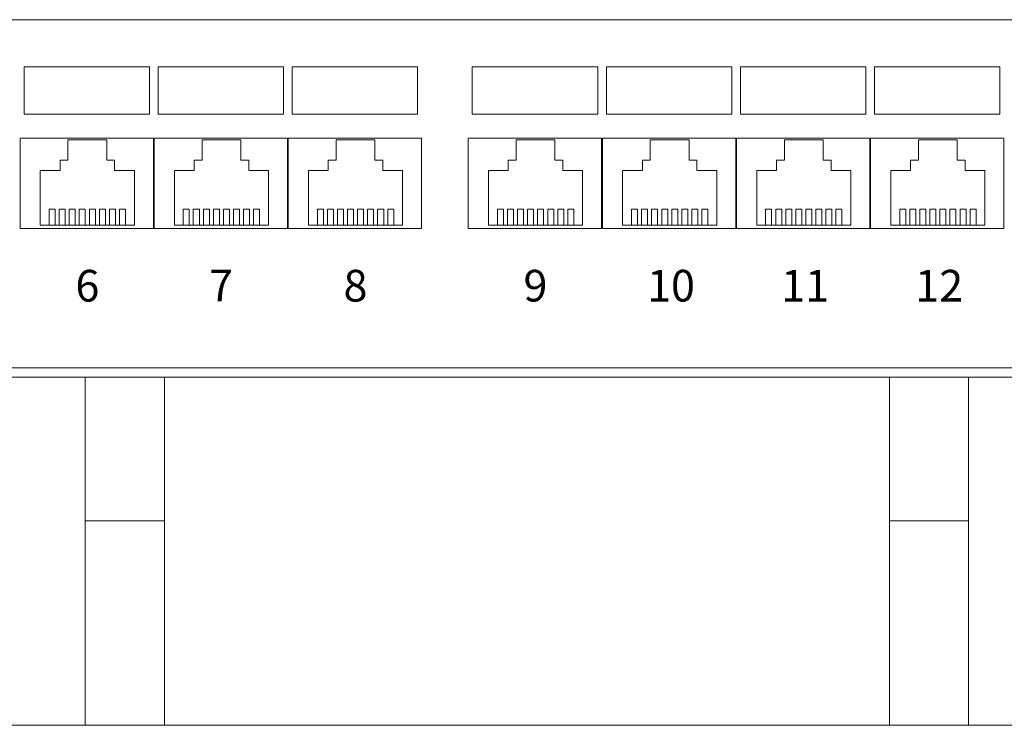
# Model space of a CAD drawing. Units: millimetres. Extents: x 283 to 8235, y -2061 to 1583.
# Drawn here: x 5301 to 5425, y 550 to 639 of the extents above; entities that cross this region are included whole.
import ezdxf
from ezdxf.enums import TextEntityAlignment as Align

# ---------------------------------------------------------------- set-up
doc = ezdxf.new("R2010")
doc.units = ezdxf.units.MM
doc.layers.add('2DE_OBJ_BKT-pp', color=93, linetype='Continuous', lineweight=18)
doc.layers.add('2DE_TXT', color=7, linetype='Continuous', lineweight=18)
doc.layers.add('CP_WIPEOUT', color=254, linetype='Continuous')
doc.styles.add('Arial10', font='arial.ttf', dxfattribs={"height": 10})
doc.styles.add('CP_ATTR', font='ROMANS.SHX')

# ---------------------------------------------------------------- blocks, each defined once
blk = doc.blocks.new('2d_bkt_switchgear_280_z04mo0f')
blk.add_lwpolyline([(-6.91, -38.15), (-6.91, -38.15), (-6.91, -38.15), (-6.91, -38.15), (471.69, -38.15), (471.69, -38.15), (471.69, -38.15, 0.41425), (473.69, -36.15), (473.69, -36.15), (473.69, 3.85, 0.414021), (471.69, 5.85), (471.69, 5.85), (-6.91, 5.85, 0.457803), (-8.91, 3.85), (-8.91, 3.85), (-8.91, -36.25, 0.414214), (-6.91, -38.15), (-6.91, -38.15)], format="xyb")
for points in [[(115.74, 5.85), (125.74, 5.85), (125.74, -38.15)], [(115.74, 5.85), (115.74, -38.15), (125.74, -38.15)], [(217.39, 5.85), (227.39, 5.85), (227.39, -38.15)], [(217.39, 5.85), (217.39, -38.15), (227.39, -38.15)], [(115.74, -12.32), (125.74, -12.32)], [(217.39, -12.32), (227.39, -12.32)]]:
    blk.add_lwpolyline(points)
at = {"layer": '2DE_TXT', "lineweight": 0, "style": 'CP_ATTR', "width": 0.8}
for tag, p in [('NAME', (616.56, -2.9)), ('ORDER-NO', (616.56, -17.75))]:
    blk.add_attdef(tag, text='', height=10, dxfattribs=at).set_placement(p, align=Align.MIDDLE_LEFT)
blk = doc.blocks.new('2d_n_bkt_38_ffdh3cd')
at = {"layer": '2DE_TXT', "lineweight": 0, "style": 'CP_ATTR', "width": 0.8}
for tag, p in [('NAME', (553.7, -8.55)), ('ORDER-NO', (553.7, -26.15))]:
    blk.add_attdef(tag, text='', height=12, dxfattribs=at).set_placement(p, align=Align.MIDDLE_LEFT)
blk.add_wipeout([(-6.9, 6.05), (471.7, 6.05), (473.7, 4.05), (473.7, -35.95), (471.7, -37.95), (-6.9, -37.95), (-8.9, -36.05), (-8.9, 4.05)]).dxf.layer = 'CP_WIPEOUT'
for p, q in [((121.94, -19.9), (121.94, -18.07)), ((138.89, -19.9), (138.89, -18.07)), ((155.84, -19.9), (155.84, -18.07)), ((178.6, -19.9), (178.6, -18.07)), ((195.55, -19.9), (195.55, -18.07)), ((212.5, -19.9), (212.5, -18.07)), ((229.45, -19.9), (229.45, -18.07))]:
    blk.add_line(p, q)
blk.add_lwpolyline([(-6.9, -37.95), (-6.9, -37.95), (-6.9, -37.95), (-6.9, -37.95), (471.7, -37.95), (471.7, -37.95), (471.7, -37.95, 0.41425), (473.7, -35.95), (473.7, -35.95), (473.7, 4.05, 0.414021), (471.7, 6.05), (471.7, 6.05), (-6.9, 6.05, 0.457803), (-8.9, 4.05), (-8.9, 4.05), (-8.9, -36.05, 0.414214), (-6.9, -37.95), (-6.9, -37.95)], format="xyb")
at = {"lineweight": 0}
for points in [[(107.99, 0.11), (123.84, 0.11), (123.84, -5.89), (107.99, -5.89), (107.99, 0.11)], [(124.94, 0.11), (140.79, 0.11), (140.79, -5.89), (124.94, -5.89), (124.94, 0.11)], [(141.89, 0.11), (157.74, 0.11), (157.74, -5.89), (141.89, -5.89), (141.89, 0.11)], [(164.65, 0.11), (180.5, 0.11), (180.5, -5.89), (164.65, -5.89), (164.65, 0.11)], [(181.6, 0.11), (197.45, 0.11), (197.45, -5.89), (181.6, -5.89), (181.6, 0.11)], [(198.55, 0.11), (214.4, 0.11), (214.4, -5.89), (198.55, -5.89), (198.55, 0.11)], [(215.5, 0.11), (231.35, 0.11), (231.35, -5.89), (215.5, -5.89), (215.5, 0.11)], [(110.04, -19.9), (121.94, -19.9), (121.94, -13), (119.44, -13), (119.44, -11.7), (118.44, -11.7), (118.44, -9.1), (113.54, -9.1), (113.54, -11.7), (112.54, -11.7), (112.54, -13), (110.04, -13), (110.04, -19.9)], [(126.99, -19.9), (138.89, -19.9), (138.89, -13), (136.39, -13), (136.39, -11.7), (135.39, -11.7), (135.39, -9.1), (130.49, -9.1), (130.49, -11.7), (129.49, -11.7), (129.49, -13), (126.99, -13), (126.99, -19.9)], [(143.94, -19.9), (155.84, -19.9), (155.84, -13), (153.34, -13), (153.34, -11.7), (152.34, -11.7), (152.34, -9.1), (147.44, -9.1), (147.44, -11.7), (146.44, -11.7), (146.44, -13), (143.94, -13), (143.94, -19.9)], [(166.7, -19.9), (178.6, -19.9), (178.6, -13), (176.1, -13), (176.1, -11.7), (175.1, -11.7), (175.1, -9.1), (170.2, -9.1), (170.2, -11.7), (169.2, -11.7), (169.2, -13), (166.7, -13), (166.7, -19.9)], [(183.65, -19.9), (195.55, -19.9), (195.55, -13), (193.05, -13), (193.05, -11.7), (192.05, -11.7), (192.05, -9.1), (187.15, -9.1), (187.15, -11.7), (186.15, -11.7), (186.15, -13), (183.65, -13), (183.65, -19.9)], [(200.6, -19.9), (212.5, -19.9), (212.5, -13), (210, -13), (210, -11.7), (209, -11.7), (209, -9.1), (204.1, -9.1), (204.1, -11.7), (203.1, -11.7), (203.1, -13), (200.6, -13), (200.6, -19.9)], [(217.55, -19.9), (229.45, -19.9), (229.45, -13), (226.95, -13), (226.95, -11.7), (225.95, -11.7), (225.95, -9.1), (221.05, -9.1), (221.05, -11.7), (220.05, -11.7), (220.05, -13), (217.55, -13), (217.55, -19.9)], [(111.17, -17.9), (111.93, -17.9), (111.93, -19.9), (111.17, -19.9), (111.17, -17.9)], [(112.44, -17.9), (113.2, -17.9), (113.2, -19.9), (112.44, -19.9), (112.44, -17.9)], [(113.71, -17.9), (114.47, -17.9), (114.47, -19.9), (113.71, -19.9), (113.71, -17.9)], [(114.98, -17.9), (115.74, -17.9), (115.74, -19.9), (114.98, -19.9), (114.98, -17.9)], [(116.25, -17.9), (117.01, -17.9), (117.01, -19.9), (116.25, -19.9), (116.25, -17.9)], [(117.52, -17.9), (118.28, -17.9), (118.28, -19.9), (117.52, -19.9), (117.52, -17.9)], [(118.79, -17.9), (119.55, -17.9), (119.55, -19.9), (118.79, -19.9), (118.79, -17.9)], [(120.06, -17.9), (120.82, -17.9), (120.82, -19.9), (120.06, -19.9), (120.06, -17.9)], [(128.12, -17.9), (128.88, -17.9), (128.88, -19.9), (128.12, -19.9), (128.12, -17.9)], [(129.39, -17.9), (130.15, -17.9), (130.15, -19.9), (129.39, -19.9), (129.39, -17.9)], [(130.66, -17.9), (131.42, -17.9), (131.42, -19.9), (130.66, -19.9), (130.66, -17.9)], [(131.93, -17.9), (132.69, -17.9), (132.69, -19.9), (131.93, -19.9), (131.93, -17.9)], [(133.2, -17.9), (133.96, -17.9), (133.96, -19.9), (133.2, -19.9), (133.2, -17.9)], [(134.47, -17.9), (135.23, -17.9), (135.23, -19.9), (134.47, -19.9), (134.47, -17.9)], [(135.74, -17.9), (136.5, -17.9), (136.5, -19.9), (135.74, -19.9), (135.74, -17.9)], [(137.01, -17.9), (137.77, -17.9), (137.77, -19.9), (137.01, -19.9), (137.01, -17.9)], [(145.07, -17.9), (145.83, -17.9), (145.83, -19.9), (145.07, -19.9), (145.07, -17.9)], [(146.34, -17.9), (147.1, -17.9), (147.1, -19.9), (146.34, -19.9), (146.34, -17.9)], [(147.61, -17.9), (148.37, -17.9), (148.37, -19.9), (147.61, -19.9), (147.61, -17.9)], [(148.88, -17.9), (149.64, -17.9), (149.64, -19.9), (148.88, -19.9), (148.88, -17.9)], [(150.15, -17.9), (150.91, -17.9), (150.91, -19.9), (150.15, -19.9), (150.15, -17.9)], [(151.42, -17.9), (152.18, -17.9), (152.18, -19.9), (151.42, -19.9), (151.42, -17.9)], [(152.69, -17.9), (153.45, -17.9), (153.45, -19.9), (152.69, -19.9), (152.69, -17.9)], [(153.96, -17.9), (154.72, -17.9), (154.72, -19.9), (153.96, -19.9), (153.96, -17.9)], [(167.83, -17.9), (168.59, -17.9), (168.59, -19.9), (167.83, -19.9), (167.83, -17.9)], [(169.1, -17.9), (169.86, -17.9), (169.86, -19.9), (169.1, -19.9), (169.1, -17.9)], [(170.37, -17.9), (171.13, -17.9), (171.13, -19.9), (170.37, -19.9), (170.37, -17.9)], [(171.64, -17.9), (172.4, -17.9), (172.4, -19.9), (171.64, -19.9), (171.64, -17.9)], [(172.91, -17.9), (173.67, -17.9), (173.67, -19.9), (172.91, -19.9), (172.91, -17.9)], [(174.18, -17.9), (174.94, -17.9), (174.94, -19.9), (174.18, -19.9), (174.18, -17.9)], [(175.45, -17.9), (176.21, -17.9), (176.21, -19.9), (175.45, -19.9), (175.45, -17.9)], [(176.72, -17.9), (177.48, -17.9), (177.48, -19.9), (176.72, -19.9), (176.72, -17.9)], [(184.78, -17.9), (185.54, -17.9), (185.54, -19.9), (184.78, -19.9), (184.78, -17.9)], [(186.05, -17.9), (186.81, -17.9), (186.81, -19.9), (186.05, -19.9), (186.05, -17.9)], [(187.32, -17.9), (188.08, -17.9), (188.08, -19.9), (187.32, -19.9), (187.32, -17.9)], [(188.59, -17.9), (189.35, -17.9), (189.35, -19.9), (188.59, -19.9), (188.59, -17.9)], [(189.86, -17.9), (190.62, -17.9), (190.62, -19.9), (189.86, -19.9), (189.86, -17.9)], [(191.13, -17.9), (191.89, -17.9), (191.89, -19.9), (191.13, -19.9), (191.13, -17.9)], [(192.4, -17.9), (193.16, -17.9), (193.16, -19.9), (192.4, -19.9), (192.4, -17.9)], [(193.67, -17.9), (194.43, -17.9), (194.43, -19.9), (193.67, -19.9), (193.67, -17.9)], [(201.73, -17.9), (202.49, -17.9), (202.49, -19.9), (201.73, -19.9), (201.73, -17.9)], [(203, -17.9), (203.76, -17.9), (203.76, -19.9), (203, -19.9), (203, -17.9)], [(204.27, -17.9), (205.03, -17.9), (205.03, -19.9), (204.27, -19.9), (204.27, -17.9)], [(205.54, -17.9), (206.3, -17.9), (206.3, -19.9), (205.54, -19.9), (205.54, -17.9)], [(206.81, -17.9), (207.57, -17.9), (207.57, -19.9), (206.81, -19.9), (206.81, -17.9)], [(208.08, -17.9), (208.84, -17.9), (208.84, -19.9), (208.08, -19.9), (208.08, -17.9)], [(209.35, -17.9), (210.11, -17.9), (210.11, -19.9), (209.35, -19.9), (209.35, -17.9)], [(210.62, -17.9), (211.38, -17.9), (211.38, -19.9), (210.62, -19.9), (210.62, -17.9)], [(218.68, -17.9), (219.44, -17.9), (219.44, -19.9), (218.68, -19.9), (218.68, -17.9)], [(219.95, -17.9), (220.71, -17.9), (220.71, -19.9), (219.95, -19.9), (219.95, -17.9)], [(221.22, -17.9), (221.98, -17.9), (221.98, -19.9), (221.22, -19.9), (221.22, -17.9)], [(222.49, -17.9), (223.25, -17.9), (223.25, -19.9), (222.49, -19.9), (222.49, -17.9)], [(223.76, -17.9), (224.52, -17.9), (224.52, -19.9), (223.76, -19.9), (223.76, -17.9)], [(225.03, -17.9), (225.79, -17.9), (225.79, -19.9), (225.03, -19.9), (225.03, -17.9)], [(226.3, -17.9), (227.06, -17.9), (227.06, -19.9), (226.3, -19.9), (226.3, -17.9)], [(227.57, -17.9), (228.33, -17.9), (228.33, -19.9), (227.57, -19.9), (227.57, -17.9)]]:
    blk.add_lwpolyline(points, dxfattribs=at)
for points in [[(107.49, -8.89), (124.34, -8.89), (124.34, -20.34), (107.49, -20.34), (107.49, -8.89)], [(124.44, -8.89), (141.29, -8.89), (141.29, -20.34), (124.44, -20.34), (124.44, -8.89)], [(141.39, -8.89), (158.24, -8.89), (158.24, -20.34), (141.39, -20.34), (141.39, -8.89)], [(164.15, -8.89), (181, -8.89), (181, -20.34), (164.15, -20.34), (164.15, -8.89)], [(181.1, -8.89), (197.95, -8.89), (197.95, -20.34), (181.1, -20.34), (181.1, -8.89)], [(198.05, -8.89), (214.9, -8.89), (214.9, -20.34), (198.05, -20.34), (198.05, -8.89)], [(215, -8.89), (231.85, -8.89), (231.85, -20.34), (215, -20.34), (215, -8.89)]]:
    blk.add_lwpolyline(points)
at = {"linetype": 'Continuous', "style": 'Arial10'}
for s, p in [('6', (114.49, -29.55)), ('7', (131.38, -29.53)), ('8', (148.37, -29.55)), ('9', (171.12, -29.55)), ('10', (186.74, -29.55)), ('11', (203.69, -29.55)), ('12', (220.64, -29.55))]:
    blk.add_text(s, height=4, dxfattribs=at).set_placement(p)
at = {"linetype": 'ByBlock', "style": 'CP_ATTR', "flags": 1}
for tag in ['ARTICLE', 'PRODUCT-TYPE', 'PRODUCER', 'CHARACTER', 'OTHER']:
    blk.add_attdef(tag, text='', height=0.00005, dxfattribs=at).set_placement((0, 0), align=Align.MIDDLE_LEFT)

msp = doc.modelspace()

# ---------------------------------------------------------------- block references
at = {"layer": '2DE_OBJ_BKT-pp'}
for name, p in [('2d_n_bkt_38_ffdh3cd', (5193.58, 632.85)), ('2d_bkt_switchgear_280_z04mo0f', (5193.58, 587.9))]:
    msp.add_blockref(name, p, dxfattribs=at)

doc.saveas('drawing.dxf')
